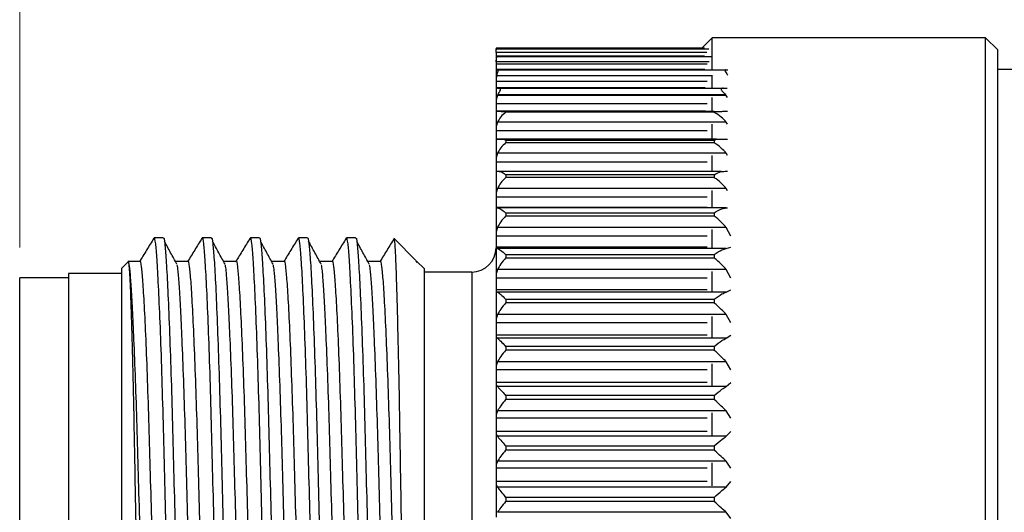
# Model space of a CAD drawing. Units: inches. Extents: x 0.4 to 16.6, y 0.2 to 10.8.
# Drawn here: x 6.9 to 8.5, y 6.3 to 7.1 of the extents above; entities that cross this region are included whole.
import ezdxf

# ---------------------------------------------------------------- set-up
doc = ezdxf.new("R2010")
doc.units = ezdxf.units.IN
doc.header["$MEASUREMENT"] = 0
doc.styles.add('SLDTEXTSTYLE0', font='TXT', dxfattribs={"width": 0.75})
doc.dimstyles.new('SLDDIMSTYLE0', dxfattribs={"dimtxt": 0.166667, "dimasz": 0.156, "dimexe": 0, "dimexo": 0.0625, "dimgap": 0.041667, "dimtad": 0, "dimtih": 1, "dimtoh": 1, "dimdec": 1, "dimlfac": 0.5, "dimrnd": 1e-09, "dimzin": 12, "dimdsep": 46, "dimtxsty": 'SLDTEXTSTYLE0', "dimsah": 1, "dimcen": 0.09, "dimadec": 0, "dimazin": 3, "dimtfac": 1, "dimtdec": 1, "dimtofl": 0, "dimtmove": 0, "dimatfit": 3, "dimfxl": 0, "dimfrac": 2, "dimtolj": 1, "dimtzin": 12, "dimarcsym": 0})

# ---------------------------------------------------------------- blocks, each defined once
blk = doc.blocks.new('_D')
at = {"color": 7, "linetype": 'Continuous', "lineweight": 18}
for p, q in [((8.9493, 8.4002), (8.8986, 8.4002)), ((8.8986, 8.4002), (8.8986, 8.1354)), ((9.1956, 8.4002), (9.2463, 8.4002)), ((9.2463, 8.4002), (9.2463, 8.1354)), ((6.8994, 6.6964), (6.8994, 8.2817)), ((11.6273, 6.7117), (11.6273, 8.2817)), ((6.8994, 8.1567), (8.7527, 8.1567)), ((11.6273, 8.1567), (9.3922, 8.1567)), ((8.8986, 8.1354), (8.9493, 8.1354)), ((9.2463, 8.1354), (9.1956, 8.1354))]:
    blk.add_line(p, q, dxfattribs=at)
for points in [[(6.8994, 8.1567), (7.0554, 8.1307), (7.0554, 8.1827)], [(11.6273, 8.1567), (11.4713, 8.1827), (11.4713, 8.1307)]]:
    blk.add_solid(points, dxfattribs=at)
at = {"color": 7, "linetype": 'Continuous', "lineweight": 18, "char_height": 0.16667, "attachment_point": 1, "style": 'SLDTEXTSTYLE0'}
for s, insert in [('60', (8.9493, 8.3502)), ('2.4', (8.9186, 8.0942))]:
    blk.add_mtext(s, dxfattribs=dict(at, insert=insert))

msp = doc.modelspace()

# ---------------------------------------------------------------- linework, layer by layer
at = {"color": 7, "linetype": 'Continuous', "lineweight": 25}
for p, q in [((8.0341, 7.0404), (8.0171, 7.0234)), ((8.4823, 7.0404), (8.0341, 7.0404)), ((8.0341, 6.9879), (8.0341, 7.0404)), ((8.5023, 7.0204), (8.4823, 7.0404)), ((8.4823, 5.7106), (8.4823, 7.0404)), ((8.0216, 7.0234), (7.6802, 7.0234)), ((7.6802, 7.0234), (7.6802, 7.0225)), ((7.6802, 7.0225), (7.6802, 7.0224)), ((7.6802, 7.0225), (7.6802, 7.0204)), ((7.6802, 7.0163), (7.6802, 7.0204)), ((8.5023, 5.7238), (8.5023, 7.0204)), ((7.6802, 7.0163), (7.6802, 7.0103)), ((7.6802, 7.0103), (7.6802, 7.0097)), ((7.6802, 7.0097), (7.6802, 6.9998)), ((7.6802, 7.0008), (7.6802, 6.9998)), ((7.6802, 6.9998), (7.6802, 6.9971)), ((7.6802, 6.9971), (7.6802, 6.9885)), ((7.6802, 6.9885), (7.6802, 6.9882)), ((7.6802, 6.9882), (7.6802, 6.9713)), ((7.6829, 6.9877), (8.0566, 6.9877)), ((8.0566, 6.9877), (8.0598, 6.9879)), ((8.6046, 6.9884), (8.5023, 6.9884)), ((7.6802, 6.9713), (7.6802, 6.9685)), ((8.0341, 6.9579), (8.0341, 6.9788)), ((7.6802, 6.9685), (7.6802, 6.9584)), ((7.6802, 6.9584), (7.6802, 6.9581)), ((7.6802, 6.9581), (7.6802, 6.9348)), ((7.6854, 6.9577), (8.0524, 6.9577)), ((7.6828, 6.9465), (7.6825, 6.9457)), ((8.0573, 6.9457), (7.6825, 6.9457)), ((8.0567, 6.9465), (7.6828, 6.9465)), ((8.0341, 6.9198), (8.0341, 6.9425)), ((8.0573, 6.9457), (8.0567, 6.9465)), ((8.0592, 6.9422), (8.0573, 6.9457)), ((7.6802, 6.9348), (7.6802, 6.9319)), ((7.6802, 6.9319), (7.6802, 6.9202)), ((7.6802, 6.9202), (7.6802, 6.92)), ((7.6802, 6.92), (7.6802, 6.8907)), ((7.6959, 6.9195), (7.6959, 6.918)), ((8.0374, 6.9195), (7.6959, 6.9195)), ((8.0374, 6.918), (7.6959, 6.918)), ((8.0374, 6.9195), (8.0374, 6.918)), ((7.6802, 6.8907), (7.6802, 6.8877)), ((8.0573, 6.9019), (7.6825, 6.9019)), ((8.0341, 6.8741), (8.0341, 6.8986)), ((8.0592, 6.8983), (8.0573, 6.9019)), ((7.6802, 6.8877), (7.6802, 6.8744)), ((7.6802, 6.8744), (8.0244, 6.8744)), ((7.6802, 6.8744), (7.6802, 6.8743)), ((7.6802, 6.8743), (7.6802, 6.8394)), ((8.0411, 6.8739), (7.6933, 6.8739)), ((7.6959, 6.872), (7.6959, 6.8678)), ((8.0374, 6.872), (7.6959, 6.872)), ((8.0374, 6.8678), (7.6959, 6.8678)), ((8.0374, 6.872), (8.0374, 6.8678)), ((8.0573, 6.8508), (7.6825, 6.8508)), ((8.0341, 6.8213), (8.0341, 6.8474)), ((8.0592, 6.8471), (8.0573, 6.8508)), ((7.6802, 6.8394), (7.6802, 6.8364)), ((7.6802, 6.8364), (7.6802, 6.8215)), ((7.6802, 6.8215), (8.0254, 6.8215)), ((7.6802, 6.8215), (7.6802, 6.8214)), ((7.6802, 6.8214), (7.6802, 6.7817)), ((8.0491, 6.8211), (7.6876, 6.8211)), ((7.6959, 6.8155), (7.6959, 6.8109)), ((8.0374, 6.8155), (7.6959, 6.8155)), ((8.0374, 6.8109), (7.6959, 6.8109)), ((8.0374, 6.8155), (8.0374, 6.8109)), ((7.6802, 6.7817), (7.6802, 6.7786)), ((7.6802, 6.7786), (7.6802, 6.7621)), ((8.0573, 6.793), (7.6825, 6.793)), ((8.0341, 6.7615), (8.0341, 6.7896)), ((8.0592, 6.7893), (8.0573, 6.793)), ((8.0262, 6.7621), (7.6802, 6.7621)), ((7.6802, 6.7621), (7.6802, 6.7619)), ((7.6802, 6.7619), (7.6802, 6.7179)), ((8.0573, 6.7613), (7.6825, 6.7613)), ((8.0573, 6.7613), (8.0592, 6.7615)), ((7.6959, 6.7527), (7.6959, 6.7476)), ((8.0374, 6.7527), (7.6959, 6.7527)), ((8.0374, 6.7476), (7.6959, 6.7476)), ((8.0374, 6.7527), (8.0374, 6.7476)), ((8.0573, 6.7291), (7.6825, 6.7291)), ((8.0649, 6.715), (8.0573, 6.7291)), ((7.6802, 6.7179), (7.6802, 6.715)), ((7.6802, 6.715), (7.6802, 6.6969)), ((8.0341, 6.6952), (8.0341, 6.7258)), ((7.1346, 6.7118), (7.1198, 6.7118)), ((7.2134, 6.7118), (7.1986, 6.7118)), ((7.2922, 6.7118), (7.2774, 6.7118)), ((7.371, 6.7118), (7.3562, 6.7118)), ((7.4498, 6.7118), (7.435, 6.7118)), ((7.5483, 6.6756), (7.514, 6.7099)), ((7.6802, 6.6969), (7.6802, 6.6965)), ((8.0573, 6.6947), (8.0649, 6.6969)), ((7.6802, 6.6965), (7.6802, 6.649)), ((8.0573, 6.6947), (7.6825, 6.6947)), ((7.6959, 6.6843), (7.6959, 6.6788)), ((8.0374, 6.6843), (7.6959, 6.6843)), ((8.0374, 6.6843), (8.0374, 6.6788)), ((7.0771, 6.6729), (7.066, 6.6618)), ((7.0777, 6.6722), (7.0778, 6.6712)), ((7.5479, 6.6752), (7.5504, 6.6718)), ((7.5621, 6.6618), (7.5504, 6.6735)), ((7.5504, 6.6718), (7.5504, 6.6735)), ((8.0374, 6.6788), (7.6959, 6.6788)), ((7.066, 6.6538), (6.9794, 6.6538)), ((6.9794, 6.6538), (6.9794, 5.827)), ((7.066, 6.6618), (7.066, 5.819)), ((7.5621, 6.6618), (7.5621, 5.819)), ((7.6402, 6.6558), (7.5621, 6.6558)), ((7.6802, 6.649), (7.6802, 6.6461)), ((8.0573, 6.6599), (7.6825, 6.6599)), ((8.0341, 6.6239), (8.0341, 6.6567)), ((8.0649, 6.6461), (8.0573, 6.6599)), ((6.9794, 6.6464), (6.8994, 6.6464)), ((6.8994, 6.2404), (6.8994, 6.6464)), ((7.6802, 6.6461), (7.6802, 6.6268)), ((7.6802, 6.6268), (7.6802, 6.626)), ((7.6802, 6.626), (7.6802, 6.5755)), ((8.0573, 6.6231), (7.6825, 6.6231)), ((8.0573, 6.6231), (8.0649, 6.6268)), ((7.6959, 6.6111), (7.6959, 6.6052)), ((8.0374, 6.6111), (7.6959, 6.6111)), ((8.0374, 6.6052), (7.6959, 6.6052)), ((8.0374, 6.6111), (8.0374, 6.6052)), ((8.0573, 6.5861), (7.6825, 6.5861)), ((8.0649, 6.5727), (8.0573, 6.5861)), ((7.6802, 6.5755), (7.6802, 6.5727)), ((7.6802, 6.5727), (7.6802, 6.5524)), ((8.0341, 6.5484), (8.0341, 6.583)), ((7.6802, 6.5524), (7.6802, 6.5513)), ((7.6802, 6.5513), (7.6802, 6.4984)), ((8.0573, 6.5472), (8.0649, 6.5524)), ((8.0573, 6.5472), (7.6825, 6.5472)), ((7.6959, 6.5337), (7.6959, 6.5276)), ((8.0374, 6.5337), (7.6959, 6.5337)), ((8.0374, 6.5276), (7.6959, 6.5276)), ((8.0374, 6.5337), (8.0374, 6.5276)), ((8.0573, 6.5085), (7.6825, 6.5085)), ((8.0341, 6.4696), (8.0341, 6.5055)), ((8.0649, 6.4957), (8.0573, 6.5085)), ((7.6802, 6.4984), (7.6802, 6.4957)), ((7.6802, 6.4957), (7.6802, 6.4746)), ((7.6802, 6.4746), (7.6802, 6.4732)), ((7.6802, 6.4732), (7.6802, 6.4185)), ((8.0573, 6.4681), (8.0649, 6.4746)), ((8.0573, 6.4681), (7.6825, 6.4681)), ((7.6959, 6.4532), (7.6959, 6.4469)), ((8.0374, 6.4532), (7.6959, 6.4532)), ((8.0374, 6.4469), (7.6959, 6.4469)), ((8.0374, 6.4532), (8.0374, 6.4469)), ((8.0573, 6.428), (7.6825, 6.428)), ((8.0341, 6.3882), (8.0341, 6.4252)), ((8.0649, 6.416), (8.0573, 6.428)), ((7.6802, 6.4185), (7.6802, 6.416)), ((7.6802, 6.416), (7.6802, 6.3942)), ((7.6802, 6.3942), (7.6802, 6.3926)), ((7.6802, 6.3926), (7.6802, 6.3366)), ((8.0573, 6.3864), (8.0649, 6.3942)), ((8.0573, 6.3864), (7.6825, 6.3864)), ((7.6959, 6.3704), (7.6959, 6.3639)), ((8.0374, 6.3704), (7.6959, 6.3704)), ((8.0374, 6.3639), (7.6959, 6.3639)), ((8.0374, 6.3704), (8.0374, 6.3639)), ((8.0573, 6.3454), (7.6825, 6.3454)), ((8.0341, 6.3052), (8.0341, 6.3428)), ((8.0649, 6.3343), (8.0573, 6.3454)), ((7.6802, 6.3366), (7.6802, 6.3343)), ((7.6802, 6.3343), (7.6802, 6.3121)), ((7.6802, 6.3121), (7.6802, 6.3102)), ((7.6802, 6.3102), (7.6802, 6.2537)), ((8.0573, 6.3031), (8.0649, 6.3121)), ((8.0573, 6.3031), (7.6825, 6.3031)), ((7.6959, 6.2861), (7.6959, 6.2795)), ((8.0374, 6.2861), (7.6959, 6.2861)), ((8.0374, 6.2795), (7.6959, 6.2795)), ((8.0374, 6.2861), (8.0374, 6.2795)), ((8.0573, 6.2617), (7.6825, 6.2617)), ((8.0649, 6.2515), (8.0573, 6.2617))]:
    msp.add_line(p, q, dxfattribs=at)
at = {"color": 8, "linetype": 'Continuous', "lineweight": 25}
for p, q in [((7.6802, 7.0224), (8.0289, 7.0224)), ((8.0253, 7.0163), (7.6802, 7.0163)), ((8.0218, 7.0103), (7.6802, 7.0103)), ((7.6811, 7.0094), (8.0335, 7.0094)), ((8.0291, 7.0008), (7.6802, 7.0008)), ((8.0262, 6.9971), (7.6802, 6.9971)), ((8.0222, 6.9885), (7.6802, 6.9885)), ((8.0332, 6.9776), (7.681, 6.9776)), ((8.0262, 6.9685), (7.6802, 6.9685)), ((8.0228, 6.9584), (7.6802, 6.9584)), ((8.0262, 6.9319), (7.6802, 6.9319)), ((7.6802, 6.9202), (8.0235, 6.9202)), ((8.0262, 6.8877), (7.6802, 6.8877)), ((8.0262, 6.8364), (7.6802, 6.8364)), ((8.0262, 6.7786), (7.6802, 6.7786)), ((8.0262, 6.715), (7.6802, 6.715)), ((8.0262, 6.6969), (7.6802, 6.6969)), ((7.6402, 6.6558), (7.6402, 5.8251)), ((8.0262, 6.6461), (7.6802, 6.6461)), ((8.0262, 6.6268), (7.6802, 6.6268)), ((8.0262, 6.5727), (7.6802, 6.5727)), ((8.0262, 6.5524), (7.6802, 6.5524)), ((8.0262, 6.4957), (7.6802, 6.4957)), ((8.0262, 6.4746), (7.6802, 6.4746)), ((8.0262, 6.416), (7.6802, 6.416)), ((8.0262, 6.3942), (7.6802, 6.3942)), ((8.0262, 6.3343), (7.6802, 6.3343)), ((8.0262, 6.3121), (7.6802, 6.3121))]:
    msp.add_line(p, q, dxfattribs=at)
at = {"color": 7, "linetype": 'Continuous', "lineweight": 25, "flags": 128}
for points in [[(7.0962, 6.673), (7.0863, 6.6733), (7.0765, 6.6735)], [(7.175, 6.673), (7.1651, 6.6733), (7.1553, 6.6735)], [(7.2538, 6.673), (7.2439, 6.6733), (7.2341, 6.6735)], [(7.3326, 6.673), (7.3227, 6.6733), (7.3129, 6.6735)], [(7.4114, 6.673), (7.4015, 6.6733), (7.3917, 6.6735)], [(7.4902, 6.673), (7.4803, 6.6733), (7.4705, 6.6735)]]:
    msp.add_lwpolyline(points, dxfattribs=at)
at = {"color": 7, "linetype": 'Continuous', "lineweight": 25}
msp.add_arc((7.6402, 6.6958), 0.04, 270, 0, dxfattribs=at)
for points, knots in [([(7.6802, 7.0204), (7.6802, 7.0211), (7.6802, 7.0222), (7.6802, 7.0223), (7.6802, 7.0224)], [0, 0, 0, 0, 0.687856, 1, 1, 1, 1]), ([(7.6802, 7.0097), (7.6802, 7.0097), (7.6803, 7.0095), (7.6808, 7.0094), (7.6811, 7.0094)], [0, 0, 0, 0, 0.57549, 1, 1, 1, 1]), ([(7.6802, 7.0008), (7.6804, 7.0023), (7.6807, 7.0052), (7.6813, 7.0082), (7.6813, 7.0093), (7.6811, 7.0093), (7.6811, 7.0094)], [0, 0, 0, 0, 0.309138, 0.617841, 0.92615, 1, 1, 1, 1]), ([(7.6802, 6.9882), (7.6804, 6.988), (7.6807, 6.9879), (7.6826, 6.9877), (7.6829, 6.9877)], [0, 0, 0, 0, 0.830043, 1, 1, 1, 1]), ([(7.681, 6.9776), (7.6815, 6.9792), (7.6825, 6.9824), (7.6837, 6.9858), (7.6836, 6.9875), (7.6831, 6.9876), (7.6829, 6.9877)], [0, 0, 0, 0, 0.29345, 0.587541, 0.850083, 1, 1, 1, 1]), ([(8.0566, 6.9877), (8.0562, 6.9876), (8.0553, 6.9874), (8.0552, 6.9862), (8.0562, 6.984), (8.0579, 6.9815), (8.0593, 6.9795), (8.0598, 6.9787)], [0, 0, 0, 0, 0.194721, 0.390903, 0.567003, 0.841938, 1, 1, 1, 1]), ([(7.681, 6.9776), (7.6808, 6.9766), (7.6803, 6.9746), (7.6802, 6.9724), (7.6802, 6.9713)], [0, 0, 0, 0, 0.459994, 1, 1, 1, 1]), ([(7.6802, 6.9581), (7.6805, 6.958), (7.681, 6.9579), (7.684, 6.9577), (7.6854, 6.9577), (7.6854, 6.9577)], [0, 0, 0, 0, 0.672822, 0.986579, 1, 1, 1, 1]), ([(7.6828, 6.9465), (7.6838, 6.9482), (7.6854, 6.9511), (7.6872, 6.9541), (7.6878, 6.9559), (7.6872, 6.9573), (7.6861, 6.9575), (7.6854, 6.9577)], [0, 0, 0, 0, 0.30112, 0.492671, 0.636227, 0.780145, 1, 1, 1, 1]), ([(8.0524, 6.9577), (8.0517, 6.9576), (8.0504, 6.9575), (8.0493, 6.9567), (8.049, 6.9557), (8.0496, 6.9542), (8.0518, 6.9516), (8.0545, 6.9489), (8.0564, 6.9468), (8.0567, 6.9465)], [0, 0, 0, 0, 0.152462, 0.280529, 0.375286, 0.469982, 0.625538, 0.936688, 1, 1, 1, 1]), ([(8.0524, 6.9577), (8.0539, 6.9577), (8.057, 6.9578), (8.0584, 6.9579), (8.059, 6.9579)], [0, 0, 0, 0, 0.500878, 1, 1, 1, 1]), ([(7.6825, 6.9457), (7.6816, 6.9433), (7.6803, 6.9397), (7.6802, 6.936), (7.6802, 6.9348)], [0, 0, 0, 0, 0.683622, 1, 1, 1, 1]), ([(7.6802, 6.92), (7.6805, 6.92), (7.6808, 6.9198), (7.6839, 6.9197), (7.6872, 6.9196), (7.6913, 6.9195), (7.694, 6.9195), (7.6956, 6.9195), (7.6959, 6.9195)], [0, 0, 0, 0, 0.361242, 0.545564, 0.774811, 0.871916, 0.969894, 1, 1, 1, 1]), ([(7.6959, 6.918), (7.6959, 6.9179), (7.6932, 6.916), (7.688, 6.9116), (7.6842, 6.9049), (7.6825, 6.9019)], [0, 0, 0, 0, 0.01164, 0.549234, 1, 1, 1, 1]), ([(8.0374, 6.9195), (8.0393, 6.9195), (8.0431, 6.9195), (8.0492, 6.9196), (8.0553, 6.9197), (8.0579, 6.9198), (8.0593, 6.9199)], [0, 0, 0, 0, 0.182502, 0.3646062, 0.6733087, 1, 1, 1, 1]), ([(8.0573, 6.9019), (8.0547, 6.9048), (8.0485, 6.9114), (8.0414, 6.916), (8.0375, 6.9179), (8.0374, 6.918)], [0, 0, 0, 0, 0.427343, 0.988991, 1, 1, 1, 1]), ([(7.6825, 6.9019), (7.6816, 6.8994), (7.6803, 6.8957), (7.6802, 6.8919), (7.6802, 6.8907)], [0, 0, 0, 0, 0.683655, 1, 1, 1, 1]), ([(7.6802, 6.8743), (7.6806, 6.8742), (7.6811, 6.8741), (7.685, 6.874), (7.6888, 6.8739), (7.6919, 6.8739), (7.6933, 6.8739)], [0, 0, 0, 0, 0.448551, 0.671867, 0.854011, 1, 1, 1, 1]), ([(8.0411, 6.8739), (8.0437, 6.8739), (8.0489, 6.8739), (8.0553, 6.874), (8.058, 6.8741), (8.0593, 6.8741)], [0, 0, 0, 0, 0.321341, 0.642494, 1, 1, 1, 1]), ([(7.6959, 6.8678), (7.6959, 6.8678), (7.6932, 6.8656), (7.688, 6.8608), (7.6842, 6.8539), (7.6825, 6.8508)], [0, 0, 0, 0, 0.01164, 0.549234, 1, 1, 1, 1]), ([(7.6933, 6.8739), (7.6933, 6.8738), (7.6941, 6.8733), (7.695, 6.8727), (7.6959, 6.872), (7.6959, 6.872)], [0, 0, 0, 0, 0.025474, 0.935521, 1, 1, 1, 1]), ([(8.0374, 6.872), (8.0375, 6.872), (8.0387, 6.8727), (8.04, 6.8733), (8.0411, 6.8739)], [0, 0, 0, 0, 0.061473, 1, 1, 1, 1]), ([(8.0573, 6.8508), (8.0547, 6.8537), (8.0485, 6.8605), (8.0414, 6.8655), (8.0375, 6.8678), (8.0374, 6.8678)], [0, 0, 0, 0, 0.427351, 0.988991, 1, 1, 1, 1]), ([(7.6825, 6.8508), (7.6816, 6.8483), (7.6803, 6.8446), (7.6802, 6.8407), (7.6802, 6.8394)], [0, 0, 0, 0, 0.683672, 1, 1, 1, 1]), ([(7.6802, 6.8214), (7.6805, 6.8214), (7.6811, 6.8213), (7.6844, 6.8212), (7.6869, 6.8211), (7.6876, 6.8211)], [0, 0, 0, 0, 0.511359, 0.847533, 1, 1, 1, 1]), ([(7.6959, 6.8109), (7.6959, 6.8108), (7.6932, 6.8084), (7.688, 6.8031), (7.6842, 6.7961), (7.6825, 6.793)], [0, 0, 0, 0, 0.01164, 0.549234, 1, 1, 1, 1]), ([(7.6876, 6.8211), (7.6895, 6.8201), (7.6922, 6.8186), (7.695, 6.8163), (7.6959, 6.8155), (7.6959, 6.8155)], [0, 0, 0, 0, 0.692605, 0.97966, 1, 1, 1, 1]), ([(8.0374, 6.8155), (8.0375, 6.8155), (8.0414, 6.818), (8.0453, 6.8196), (8.0491, 6.8211)], [0, 0, 0, 0, 0.0193836, 1, 1, 1, 1]), ([(8.0573, 6.793), (8.0547, 6.796), (8.0485, 6.8029), (8.0414, 6.8083), (8.0375, 6.8108), (8.0374, 6.8109)], [0, 0, 0, 0, 0.427351, 0.988991, 1, 1, 1, 1]), ([(8.0491, 6.8211), (8.0522, 6.8211), (8.0565, 6.8212), (8.0587, 6.8213), (8.0593, 6.8213)], [0, 0, 0, 0, 0.710465, 1, 1, 1, 1]), ([(7.6825, 6.793), (7.6816, 6.7905), (7.6803, 6.7868), (7.6802, 6.7829), (7.6802, 6.7817)], [0, 0, 0, 0, 0.683672, 1, 1, 1, 1]), ([(7.6802, 6.7619), (7.6803, 6.7618), (7.6806, 6.7616), (7.682, 6.7614), (7.6825, 6.7613)], [0, 0, 0, 0, 0.6116932, 1, 1, 1, 1]), ([(7.6825, 6.7613), (7.6837, 6.761), (7.6868, 6.7602), (7.6917, 6.7566), (7.695, 6.7536), (7.6959, 6.7528), (7.6959, 6.7527)], [0, 0, 0, 0, 0.334076, 0.824418, 0.988382, 1, 1, 1, 1]), ([(8.0374, 6.7527), (8.0375, 6.7528), (8.0418, 6.7558), (8.0489, 6.7599), (8.055, 6.7609), (8.0573, 6.7613)], [0, 0, 0, 0, 0.011012, 0.62951, 1, 1, 1, 1]), ([(7.6959, 6.7476), (7.6959, 6.7476), (7.6932, 6.7449), (7.688, 6.7393), (7.6842, 6.7323), (7.6825, 6.7291)], [0, 0, 0, 0, 0.01164, 0.549234, 1, 1, 1, 1]), ([(8.0573, 6.7291), (8.0547, 6.7321), (8.0485, 6.739), (8.0414, 6.7448), (8.0375, 6.7476), (8.0374, 6.7476)], [0, 0, 0, 0, 0.427343, 0.988991, 1, 1, 1, 1]), ([(7.6825, 6.7291), (7.6816, 6.7266), (7.6803, 6.723), (7.6802, 6.7191), (7.6802, 6.7179)], [0, 0, 0, 0, 0.683655, 1, 1, 1, 1]), ([(7.1587, 5.7711), (7.158, 5.7725), (7.1565, 5.7756), (7.1541, 5.8025), (7.1515, 5.8461), (7.1493, 5.9045), (7.147, 5.9753), (7.1444, 6.0573), (7.1418, 6.1476), (7.1392, 6.241), (7.1368, 6.3327), (7.1346, 6.4205), (7.1322, 6.5024), (7.1296, 6.5755), (7.1269, 6.6352), (7.1245, 6.6789), (7.1223, 6.7048), (7.1205, 6.7139), (7.1195, 6.711), (7.1193, 6.7104)], [0, 0, 0, 0, 0.0482902, 0.112186, 0.1752383, 0.2362758, 0.2973134, 0.3603657, 0.4242615, 0.4877328, 0.5495606, 0.6100335, 0.6725357, 0.7362894, 0.8000431, 0.8625453, 0.9230182, 0.9848461, 1, 1, 1, 1]), ([(7.1346, 6.7114), (7.1347, 6.7115), (7.1356, 6.7145), (7.1371, 6.7038), (7.1393, 6.6784), (7.1418, 6.6342), (7.1444, 6.5743), (7.147, 6.5009), (7.1495, 6.4189), (7.1517, 6.331), (7.1541, 6.2393), (7.1567, 6.1459), (7.1593, 6.0557), (7.1619, 5.9738), (7.1641, 5.9033), (7.1664, 5.8452), (7.1689, 5.8017), (7.1715, 5.7739), (7.1732, 5.7709), (7.174, 5.7694)], [0, 0, 0, 0, 0.00308, 0.064906, 0.125377, 0.187878, 0.25163, 0.315382, 0.377882, 0.438354, 0.50018, 0.563649, 0.627543, 0.690594, 0.75163, 0.812666, 0.875716, 0.93961, 1, 1, 1, 1]), ([(7.2375, 5.7711), (7.2368, 5.7725), (7.2353, 5.7756), (7.2329, 5.8025), (7.2303, 5.8461), (7.2281, 5.9045), (7.2258, 5.9753), (7.2232, 6.0573), (7.2206, 6.1476), (7.218, 6.241), (7.2156, 6.3327), (7.2134, 6.4205), (7.211, 6.5024), (7.2084, 6.5755), (7.2057, 6.6352), (7.2033, 6.6789), (7.2011, 6.7048), (7.1993, 6.7139), (7.1983, 6.711), (7.1981, 6.7104)], [0, 0, 0, 0, 0.0482902, 0.112186, 0.1752383, 0.2362758, 0.2973134, 0.3603657, 0.4242615, 0.4877328, 0.5495606, 0.6100335, 0.6725357, 0.7362894, 0.8000431, 0.8625453, 0.9230182, 0.9848461, 1, 1, 1, 1]), ([(7.2134, 6.7114), (7.2135, 6.7115), (7.2144, 6.7145), (7.2159, 6.7038), (7.2181, 6.6784), (7.2206, 6.6342), (7.2232, 6.5743), (7.2258, 6.5009), (7.2283, 6.4189), (7.2305, 6.331), (7.2329, 6.2393), (7.2355, 6.1459), (7.2381, 6.0557), (7.2407, 5.9738), (7.2429, 5.9033), (7.2452, 5.8452), (7.2477, 5.8017), (7.2503, 5.7739), (7.252, 5.7709), (7.2528, 5.7694)], [0, 0, 0, 0, 0.00308, 0.064906, 0.125377, 0.187878, 0.25163, 0.315382, 0.377882, 0.438354, 0.50018, 0.563649, 0.627543, 0.690594, 0.75163, 0.812666, 0.875716, 0.93961, 1, 1, 1, 1]), ([(7.3163, 5.7711), (7.3156, 5.7725), (7.3141, 5.7756), (7.3117, 5.8025), (7.3091, 5.8461), (7.3069, 5.9045), (7.3046, 5.9753), (7.302, 6.0573), (7.2994, 6.1476), (7.2968, 6.241), (7.2944, 6.3327), (7.2922, 6.4205), (7.2898, 6.5024), (7.2872, 6.5755), (7.2845, 6.6352), (7.2821, 6.6789), (7.2799, 6.7048), (7.2781, 6.7139), (7.2771, 6.711), (7.2769, 6.7104)], [0, 0, 0, 0, 0.04829, 0.112186, 0.175238, 0.236276, 0.297313, 0.360366, 0.424262, 0.487733, 0.549561, 0.610034, 0.672536, 0.736289, 0.800043, 0.862545, 0.923018, 0.984846, 1, 1, 1, 1]), ([(7.2922, 6.7114), (7.2923, 6.7115), (7.2932, 6.7145), (7.2947, 6.7038), (7.2969, 6.6784), (7.2994, 6.6342), (7.302, 6.5743), (7.3046, 6.5009), (7.3071, 6.4189), (7.3093, 6.331), (7.3117, 6.2393), (7.3143, 6.1459), (7.3169, 6.0557), (7.3195, 5.9738), (7.3217, 5.9033), (7.324, 5.8452), (7.3265, 5.8017), (7.3291, 5.7739), (7.3308, 5.7709), (7.3316, 5.7694)], [0, 0, 0, 0, 0.00308, 0.064906, 0.125377, 0.187878, 0.25163, 0.315382, 0.377882, 0.438354, 0.50018, 0.563649, 0.627543, 0.690594, 0.75163, 0.812666, 0.875716, 0.93961, 1, 1, 1, 1]), ([(7.3951, 5.7711), (7.3944, 5.7725), (7.3929, 5.7756), (7.3905, 5.8025), (7.3879, 5.8461), (7.3857, 5.9045), (7.3834, 5.9753), (7.3808, 6.0573), (7.3782, 6.1476), (7.3756, 6.241), (7.3732, 6.3327), (7.371, 6.4205), (7.3686, 6.5024), (7.366, 6.5755), (7.3633, 6.6352), (7.3609, 6.6789), (7.3587, 6.7045), (7.3571, 6.7137), (7.3562, 6.7117), (7.3562, 6.7116)], [0, 0, 0, 0, 0.048937, 0.113688, 0.177585, 0.23944, 0.301295, 0.365192, 0.429943, 0.494264, 0.55692, 0.618203, 0.681542, 0.746149, 0.810757, 0.874096, 0.935379, 0.998035, 1, 1, 1, 1]), ([(7.371, 6.7114), (7.3711, 6.7115), (7.372, 6.7145), (7.3735, 6.7038), (7.3757, 6.6784), (7.3782, 6.6342), (7.3808, 6.5743), (7.3834, 6.5009), (7.3859, 6.4189), (7.3881, 6.331), (7.3905, 6.2393), (7.3931, 6.1459), (7.3957, 6.0557), (7.3983, 5.9738), (7.4005, 5.9033), (7.4028, 5.8452), (7.4053, 5.8017), (7.4079, 5.7739), (7.4096, 5.7709), (7.4104, 5.7694)], [0, 0, 0, 0, 0.00308, 0.064906, 0.125377, 0.187878, 0.25163, 0.315382, 0.377882, 0.438354, 0.50018, 0.563649, 0.627543, 0.690594, 0.75163, 0.812666, 0.875716, 0.93961, 1, 1, 1, 1]), ([(7.4739, 5.7711), (7.4732, 5.7725), (7.4717, 5.7756), (7.4693, 5.8025), (7.4667, 5.8461), (7.4645, 5.9045), (7.4622, 5.9753), (7.4596, 6.0573), (7.457, 6.1476), (7.4544, 6.241), (7.452, 6.3327), (7.4498, 6.4205), (7.4474, 6.5024), (7.4448, 6.5755), (7.4421, 6.6352), (7.4397, 6.6789), (7.4375, 6.7048), (7.4357, 6.7139), (7.4347, 6.711), (7.4345, 6.7104)], [0, 0, 0, 0, 0.04829, 0.112186, 0.175238, 0.236276, 0.297313, 0.360366, 0.424262, 0.487733, 0.549561, 0.610034, 0.672536, 0.736289, 0.800043, 0.862545, 0.923018, 0.984846, 1, 1, 1, 1]), ([(7.4498, 6.7114), (7.4499, 6.7115), (7.4508, 6.7145), (7.4523, 6.7038), (7.4545, 6.6784), (7.457, 6.6342), (7.4596, 6.5743), (7.4622, 6.5009), (7.4647, 6.4189), (7.4669, 6.331), (7.4693, 6.2393), (7.4719, 6.1459), (7.4745, 6.0557), (7.4771, 5.9738), (7.4793, 5.9033), (7.4816, 5.8452), (7.4841, 5.8017), (7.4867, 5.7739), (7.4884, 5.7709), (7.4892, 5.7694)], [0, 0, 0, 0, 0.00308, 0.064906, 0.125377, 0.187878, 0.25163, 0.315382, 0.377882, 0.438354, 0.50018, 0.563649, 0.627543, 0.690594, 0.75163, 0.812666, 0.875716, 0.93961, 1, 1, 1, 1]), ([(7.1193, 6.7114), (7.1153, 6.7049), (7.1074, 6.692), (7.0995, 6.679), (7.0956, 6.6726)], [0, 0, 0, 0, 0.500035, 1, 1, 1, 1]), ([(7.1571, 6.6687), (7.1537, 6.675), (7.1468, 6.6877), (7.1399, 6.7003), (7.1365, 6.7066)], [0, 0, 0, 0, 0.499994, 1, 1, 1, 1]), ([(7.1981, 6.7114), (7.1941, 6.7049), (7.1863, 6.6921), (7.1785, 6.6793), (7.1746, 6.673)], [0, 0, 0, 0, 0.50598, 1, 1, 1, 1]), ([(7.2359, 6.6687), (7.2325, 6.675), (7.2256, 6.6877), (7.2187, 6.7003), (7.2153, 6.7066)], [0, 0, 0, 0, 0.499994, 1, 1, 1, 1]), ([(7.2769, 6.7114), (7.2729, 6.7049), (7.2651, 6.6921), (7.2573, 6.6793), (7.2534, 6.673)], [0, 0, 0, 0, 0.50598, 1, 1, 1, 1]), ([(7.3147, 6.6687), (7.3113, 6.675), (7.3044, 6.6877), (7.2975, 6.7003), (7.2941, 6.7066)], [0, 0, 0, 0, 0.499994, 1, 1, 1, 1]), ([(7.3557, 6.7114), (7.3517, 6.7049), (7.3439, 6.6921), (7.3361, 6.6793), (7.3322, 6.673)], [0, 0, 0, 0, 0.50598, 1, 1, 1, 1]), ([(7.3935, 6.6687), (7.3901, 6.675), (7.3832, 6.6877), (7.3763, 6.7003), (7.3729, 6.7066)], [0, 0, 0, 0, 0.499994, 1, 1, 1, 1]), ([(7.4345, 6.7114), (7.4305, 6.7049), (7.4227, 6.6921), (7.4149, 6.6793), (7.411, 6.673)], [0, 0, 0, 0, 0.50598, 1, 1, 1, 1]), ([(7.4723, 6.6687), (7.4689, 6.675), (7.462, 6.6877), (7.4551, 6.7003), (7.4517, 6.7066)], [0, 0, 0, 0, 0.499994, 1, 1, 1, 1]), ([(7.5133, 6.7114), (7.5093, 6.7049), (7.5015, 6.6921), (7.4937, 6.6793), (7.4898, 6.673)], [0, 0, 0, 0, 0.50598, 1, 1, 1, 1]), ([(7.5376, 5.7958), (7.5375, 5.7953), (7.5369, 5.7931), (7.5359, 5.8019), (7.5345, 5.8225), (7.5332, 5.8557), (7.5319, 5.9), (7.5307, 5.9538), (7.5294, 6.0162), (7.5281, 6.0849), (7.5267, 6.1591), (7.5253, 6.2354), (7.524, 6.3129), (7.5228, 6.3879), (7.5216, 6.4597), (7.5202, 6.5254), (7.5189, 6.5842), (7.5175, 6.6331), (7.5162, 6.6717), (7.5149, 6.6978), (7.5139, 6.7109), (7.5133, 6.7094), (7.5131, 6.709)], [0, 0, 0, 0, 0.015417, 0.068074, 0.119814, 0.173053, 0.224793, 0.278025, 0.330054, 0.383553, 0.436235, 0.490444, 0.543127, 0.597333, 0.65019, 0.704533, 0.758157, 0.813336, 0.866961, 0.92214, 0.981777, 1, 1, 1, 1]), ([(7.6802, 6.6965), (7.6803, 6.6961), (7.6806, 6.6955), (7.682, 6.6949), (7.6825, 6.6947)], [0, 0, 0, 0, 0.611679, 1, 1, 1, 1]), ([(7.6825, 6.6947), (7.6837, 6.6941), (7.6868, 6.6927), (7.6917, 6.6885), (7.695, 6.6853), (7.6959, 6.6844), (7.6959, 6.6843)], [0, 0, 0, 0, 0.334068, 0.824408, 0.988382, 1, 1, 1, 1]), ([(8.0374, 6.6843), (8.0375, 6.6844), (8.0418, 6.6876), (8.0489, 6.6922), (8.055, 6.694), (8.0573, 6.6947)], [0, 0, 0, 0, 0.011012, 0.62951, 1, 1, 1, 1]), ([(7.0778, 6.6712), (7.0784, 6.6675), (7.0797, 6.6601), (7.0817, 6.6337), (7.0839, 6.5961), (7.0863, 6.5447), (7.0888, 6.4801), (7.0913, 6.4047), (7.0935, 6.324), (7.0959, 6.2398), (7.0985, 6.154), (7.1011, 6.071), (7.1037, 5.9958), (7.1059, 5.9309), (7.1082, 5.8775), (7.1108, 5.8374), (7.1134, 5.8118), (7.115, 5.809), (7.1159, 5.8076)], [0, 0, 0, 0, 0.055244, 0.110634, 0.167715, 0.225679, 0.291597, 0.356222, 0.418748, 0.482675, 0.548302, 0.614367, 0.679561, 0.742671, 0.80578, 0.870974, 0.93704, 1, 1, 1, 1]), ([(7.0778, 6.6712), (7.0781, 6.6689), (7.0788, 6.6643), (7.0798, 6.6467), (7.0811, 6.6184), (7.0825, 6.5767), (7.084, 6.525), (7.0854, 6.4656), (7.0867, 6.399), (7.088, 6.3283), (7.0893, 6.2542), (7.0907, 6.1797), (7.0921, 6.1056), (7.0936, 6.0353), (7.0949, 5.97), (7.0962, 5.9127), (7.0975, 5.864), (7.0989, 5.8254), (7.1003, 5.7984), (7.1015, 5.7842), (7.1023, 5.7841), (7.1025, 5.7841)], [0, 0, 0, 0, 0.04122, 0.083148, 0.137048, 0.192511, 0.246411, 0.301874, 0.355774, 0.411235, 0.465311, 0.520904, 0.575853, 0.632395, 0.687344, 0.743886, 0.798884, 0.855417, 0.911415, 0.969036, 1, 1, 1, 1]), ([(7.0962, 6.6727), (7.0962, 6.6728), (7.0971, 6.6756), (7.0986, 6.6658), (7.1008, 6.6427), (7.1033, 6.6023), (7.1059, 6.5474), (7.1085, 6.4802), (7.111, 6.405), (7.1132, 6.3244), (7.1156, 6.2403), (7.1182, 6.1546), (7.1208, 6.0717), (7.1233, 5.9965), (7.1256, 5.9317), (7.1279, 5.8782), (7.1304, 5.8383), (7.1328, 5.8139), (7.1343, 5.8111), (7.135, 5.8099)], [0, 0, 0, 0, 0.0022599, 0.0650047, 0.1263741, 0.1898034, 0.2545031, 0.3192028, 0.3826321, 0.4440015, 0.5067463, 0.5711593, 0.6360033, 0.6999911, 0.7619336, 0.8238761, 0.8878639, 0.9527079, 1, 1, 1, 1]), ([(7.1571, 6.6675), (7.1576, 6.6647), (7.1587, 6.6581), (7.1605, 6.6336), (7.1627, 6.5962), (7.1651, 6.5447), (7.1676, 6.4801), (7.1701, 6.4047), (7.1723, 6.324), (7.1747, 6.2398), (7.1773, 6.154), (7.1799, 6.071), (7.1825, 5.9958), (7.1847, 5.9309), (7.187, 5.8775), (7.1896, 5.8374), (7.1922, 5.8118), (7.1938, 5.809), (7.1947, 5.8076)], [0, 0, 0, 0, 0.040935, 0.097164, 0.155109, 0.213951, 0.280868, 0.346471, 0.409944, 0.474839, 0.54146, 0.608527, 0.674708, 0.738773, 0.802839, 0.86902, 0.936086, 1, 1, 1, 1]), ([(7.175, 6.6727), (7.175, 6.6728), (7.1759, 6.6756), (7.1774, 6.6658), (7.1796, 6.6427), (7.1821, 6.6023), (7.1847, 6.5474), (7.1873, 6.4802), (7.1898, 6.405), (7.192, 6.3244), (7.1944, 6.2403), (7.197, 6.1546), (7.1996, 6.0717), (7.2021, 5.9965), (7.2044, 5.9317), (7.2067, 5.8782), (7.2092, 5.8383), (7.2116, 5.8139), (7.2131, 5.8111), (7.2138, 5.8099)], [0, 0, 0, 0, 0.00226, 0.065005, 0.126374, 0.189803, 0.254503, 0.319203, 0.382632, 0.444002, 0.506746, 0.571159, 0.636003, 0.699991, 0.761934, 0.823876, 0.887864, 0.952708, 1, 1, 1, 1]), ([(7.2359, 6.6675), (7.2364, 6.6647), (7.2375, 6.6581), (7.2393, 6.6336), (7.2415, 6.5962), (7.2439, 6.5447), (7.2464, 6.4801), (7.2489, 6.4047), (7.2511, 6.324), (7.2535, 6.2398), (7.2561, 6.154), (7.2587, 6.071), (7.2613, 5.9958), (7.2635, 5.9309), (7.2658, 5.8775), (7.2684, 5.8374), (7.271, 5.8118), (7.2726, 5.809), (7.2735, 5.8076)], [0, 0, 0, 0, 0.040935, 0.097164, 0.155109, 0.213951, 0.280868, 0.346471, 0.409944, 0.474839, 0.54146, 0.608527, 0.674708, 0.738773, 0.802839, 0.86902, 0.936086, 1, 1, 1, 1]), ([(7.2538, 6.6727), (7.2538, 6.6728), (7.2547, 6.6756), (7.2562, 6.6658), (7.2584, 6.6427), (7.2609, 6.6023), (7.2635, 6.5474), (7.2661, 6.4802), (7.2686, 6.405), (7.2708, 6.3244), (7.2732, 6.2403), (7.2758, 6.1546), (7.2784, 6.0717), (7.2809, 5.9965), (7.2832, 5.9317), (7.2855, 5.8782), (7.288, 5.8383), (7.2904, 5.8139), (7.2919, 5.8111), (7.2926, 5.8099)], [0, 0, 0, 0, 0.00226, 0.065005, 0.126374, 0.189803, 0.254503, 0.319203, 0.382632, 0.444002, 0.506746, 0.571159, 0.636003, 0.699991, 0.761934, 0.823876, 0.887864, 0.952708, 1, 1, 1, 1]), ([(7.3147, 6.6675), (7.3152, 6.6647), (7.3163, 6.6581), (7.3181, 6.6336), (7.3203, 6.5962), (7.3227, 6.5447), (7.3252, 6.4801), (7.3277, 6.4047), (7.3299, 6.324), (7.3323, 6.2398), (7.3349, 6.154), (7.3375, 6.071), (7.3401, 5.9958), (7.3423, 5.9309), (7.3446, 5.8775), (7.3472, 5.8374), (7.3498, 5.8118), (7.3514, 5.809), (7.3523, 5.8076)], [0, 0, 0, 0, 0.040935, 0.097164, 0.155109, 0.213951, 0.280868, 0.346471, 0.409944, 0.474839, 0.54146, 0.608527, 0.674708, 0.738773, 0.802839, 0.86902, 0.936086, 1, 1, 1, 1]), ([(7.3326, 6.6727), (7.3326, 6.6728), (7.3335, 6.6756), (7.335, 6.6658), (7.3372, 6.6427), (7.3397, 6.6023), (7.3423, 6.5474), (7.3449, 6.4802), (7.3474, 6.405), (7.3496, 6.3244), (7.352, 6.2403), (7.3546, 6.1546), (7.3572, 6.0717), (7.3597, 5.9965), (7.362, 5.9317), (7.3643, 5.8782), (7.3668, 5.8383), (7.3692, 5.8139), (7.3707, 5.8111), (7.3714, 5.8099)], [0, 0, 0, 0, 0.00226, 0.065005, 0.126374, 0.189803, 0.254503, 0.319203, 0.382632, 0.444002, 0.506746, 0.571159, 0.636003, 0.699991, 0.761934, 0.823876, 0.887864, 0.952708, 1, 1, 1, 1]), ([(7.3935, 6.6675), (7.394, 6.6647), (7.3951, 6.6581), (7.3969, 6.6336), (7.3991, 6.5962), (7.4015, 6.5447), (7.404, 6.4801), (7.4065, 6.4047), (7.4087, 6.324), (7.4111, 6.2398), (7.4137, 6.154), (7.4163, 6.071), (7.4189, 5.9958), (7.4211, 5.9309), (7.4234, 5.8775), (7.426, 5.8374), (7.4286, 5.8118), (7.4302, 5.809), (7.4311, 5.8076)], [0, 0, 0, 0, 0.040935, 0.097164, 0.155109, 0.213951, 0.280868, 0.346471, 0.409944, 0.474839, 0.54146, 0.608527, 0.674708, 0.738773, 0.802839, 0.86902, 0.936086, 1, 1, 1, 1]), ([(7.4114, 6.6727), (7.4114, 6.6728), (7.4123, 6.6756), (7.4138, 6.6658), (7.416, 6.6427), (7.4185, 6.6023), (7.4211, 6.5474), (7.4237, 6.4802), (7.4262, 6.405), (7.4284, 6.3244), (7.4308, 6.2403), (7.4334, 6.1546), (7.436, 6.0717), (7.4385, 5.9965), (7.4408, 5.9317), (7.4431, 5.8782), (7.4456, 5.8383), (7.448, 5.8139), (7.4495, 5.8111), (7.4502, 5.8099)], [0, 0, 0, 0, 0.00226, 0.065005, 0.126374, 0.189803, 0.254503, 0.319203, 0.382632, 0.444002, 0.506746, 0.571159, 0.636003, 0.699991, 0.761934, 0.823876, 0.887864, 0.952708, 1, 1, 1, 1]), ([(7.4723, 6.6675), (7.4728, 6.6647), (7.4739, 6.6581), (7.4757, 6.6336), (7.4779, 6.5962), (7.4803, 6.5447), (7.4828, 6.4801), (7.4853, 6.4047), (7.4875, 6.324), (7.4899, 6.2398), (7.4925, 6.154), (7.4951, 6.071), (7.4977, 5.9958), (7.4999, 5.9309), (7.5022, 5.8775), (7.5048, 5.8374), (7.5074, 5.8118), (7.509, 5.809), (7.5099, 5.8076)], [0, 0, 0, 0, 0.040935, 0.097164, 0.155109, 0.213951, 0.280868, 0.346471, 0.409944, 0.474839, 0.54146, 0.608527, 0.674708, 0.738773, 0.802839, 0.86902, 0.936086, 1, 1, 1, 1]), ([(7.4902, 6.6727), (7.4902, 6.6728), (7.4911, 6.6756), (7.4926, 6.6658), (7.4948, 6.6427), (7.4973, 6.6023), (7.4999, 6.5474), (7.5025, 6.4802), (7.505, 6.405), (7.5072, 6.3244), (7.5096, 6.2403), (7.5122, 6.1546), (7.5148, 6.0717), (7.5173, 5.9965), (7.5196, 5.9317), (7.5219, 5.8782), (7.5244, 5.8383), (7.5268, 5.8139), (7.5283, 5.8111), (7.529, 5.8099)], [0, 0, 0, 0, 0.00226, 0.065005, 0.126374, 0.189803, 0.254503, 0.319203, 0.382632, 0.444002, 0.506746, 0.571159, 0.636003, 0.699991, 0.761934, 0.823876, 0.887864, 0.952708, 1, 1, 1, 1]), ([(7.6959, 6.6788), (7.6959, 6.6788), (7.6932, 6.6759), (7.688, 6.67), (7.6842, 6.6631), (7.6825, 6.6599)], [0, 0, 0, 0, 0.01164, 0.549234, 1, 1, 1, 1]), ([(8.0573, 6.6599), (8.0547, 6.6629), (8.0485, 6.6697), (8.0414, 6.6758), (8.0375, 6.6788), (8.0374, 6.6788)], [0, 0, 0, 0, 0.427327, 0.9889912, 1, 1, 1, 1]), ([(7.6825, 6.6599), (7.6816, 6.6575), (7.6803, 6.6539), (7.6802, 6.6502), (7.6802, 6.649)], [0, 0, 0, 0, 0.683622, 1, 1, 1, 1]), ([(7.6802, 6.626), (7.6803, 6.6254), (7.6806, 6.6244), (7.682, 6.6234), (7.6825, 6.6231)], [0, 0, 0, 0, 0.61165, 1, 1, 1, 1]), ([(7.6825, 6.6231), (7.6837, 6.6222), (7.6868, 6.6202), (7.6917, 6.6156), (7.695, 6.6121), (7.6959, 6.6111), (7.6959, 6.6111)], [0, 0, 0, 0, 0.334052, 0.824388, 0.988382, 1, 1, 1, 1]), ([(8.0374, 6.6111), (8.0375, 6.6111), (8.0418, 6.6146), (8.0489, 6.6197), (8.055, 6.6221), (8.0573, 6.6231)], [0, 0, 0, 0, 0.011012, 0.62951, 1, 1, 1, 1]), ([(7.6959, 6.6052), (7.6959, 6.6052), (7.6932, 6.6021), (7.688, 6.596), (7.6842, 6.5892), (7.6825, 6.5861)], [0, 0, 0, 0, 0.01164, 0.549234, 1, 1, 1, 1]), ([(8.0573, 6.5861), (8.0547, 6.589), (8.0485, 6.5957), (8.0414, 6.602), (8.0375, 6.6052), (8.0374, 6.6052)], [0, 0, 0, 0, 0.427301, 0.988991, 1, 1, 1, 1]), ([(7.6825, 6.5861), (7.6816, 6.5838), (7.6803, 6.5803), (7.6802, 6.5767), (7.6802, 6.5755)], [0, 0, 0, 0, 0.683569, 1, 1, 1, 1]), ([(7.6802, 6.5513), (7.6803, 6.5504), (7.6806, 6.549), (7.682, 6.5477), (7.6825, 6.5472)], [0, 0, 0, 0, 0.611604, 1, 1, 1, 1]), ([(7.6825, 6.5472), (7.6837, 6.5462), (7.6868, 6.5436), (7.6917, 6.5385), (7.695, 6.5348), (7.6959, 6.5338), (7.6959, 6.5337)], [0, 0, 0, 0, 0.334027, 0.824356, 0.988382, 1, 1, 1, 1]), ([(8.0374, 6.5337), (8.0375, 6.5338), (8.0418, 6.5375), (8.0489, 6.5429), (8.055, 6.5461), (8.0573, 6.5472)], [0, 0, 0, 0, 0.011012, 0.62951, 1, 1, 1, 1]), ([(7.6959, 6.5276), (7.6959, 6.5276), (7.6932, 6.5244), (7.688, 6.5181), (7.6842, 6.5115), (7.6825, 6.5085)], [0, 0, 0, 0, 0.01164, 0.549234, 1, 1, 1, 1]), ([(8.0573, 6.5085), (8.0547, 6.5113), (8.0485, 6.5178), (8.0414, 6.5242), (8.0375, 6.5276), (8.0374, 6.5276)], [0, 0, 0, 0, 0.427265, 0.988991, 1, 1, 1, 1]), ([(7.6825, 6.5085), (7.6816, 6.5063), (7.6803, 6.503), (7.6802, 6.4995), (7.6802, 6.4984)], [0, 0, 0, 0, 0.683494, 1, 1, 1, 1]), ([(7.6802, 6.4732), (7.6803, 6.4721), (7.6806, 6.4703), (7.682, 6.4687), (7.6825, 6.4681)], [0, 0, 0, 0, 0.611538, 1, 1, 1, 1]), ([(7.6825, 6.4681), (7.6837, 6.4668), (7.6868, 6.4637), (7.6917, 6.4582), (7.695, 6.4543), (7.6959, 6.4533), (7.6959, 6.4532)], [0, 0, 0, 0, 0.33399, 0.824309, 0.988382, 1, 1, 1, 1]), ([(8.0374, 6.4532), (8.0375, 6.4533), (8.0418, 6.4571), (8.0489, 6.4629), (8.055, 6.4666), (8.0573, 6.4681)], [0, 0, 0, 0, 0.011012, 0.62951, 1, 1, 1, 1]), ([(7.6959, 6.4469), (7.6959, 6.4468), (7.6932, 6.4435), (7.688, 6.4371), (7.6842, 6.4309), (7.6825, 6.428)], [0, 0, 0, 0, 0.01164, 0.549234, 1, 1, 1, 1]), ([(8.0573, 6.428), (8.0547, 6.4307), (8.0485, 6.4369), (8.0414, 6.4434), (8.0375, 6.4468), (8.0374, 6.4469)], [0, 0, 0, 0, 0.427215, 0.988991, 1, 1, 1, 1]), ([(7.6825, 6.428), (7.6816, 6.4259), (7.6803, 6.4228), (7.6802, 6.4195), (7.6802, 6.4185)], [0, 0, 0, 0, 0.683392, 1, 1, 1, 1]), ([(7.6802, 6.3926), (7.6803, 6.3913), (7.6806, 6.3891), (7.682, 6.3871), (7.6825, 6.3864)], [0, 0, 0, 0, 0.611449, 1, 1, 1, 1]), ([(7.6825, 6.3864), (7.6837, 6.3849), (7.6868, 6.3813), (7.6917, 6.3755), (7.695, 6.3715), (7.6959, 6.3704), (7.6959, 6.3704)], [0, 0, 0, 0, 0.333941, 0.824247, 0.988382, 1, 1, 1, 1]), ([(8.0374, 6.3704), (8.0375, 6.3704), (8.0418, 6.3743), (8.0489, 6.3804), (8.055, 6.3847), (8.0573, 6.3864)], [0, 0, 0, 0, 0.011012, 0.62951, 1, 1, 1, 1]), ([(7.6959, 6.3639), (7.6959, 6.3638), (7.6932, 6.3605), (7.688, 6.354), (7.6842, 6.3481), (7.6825, 6.3454)], [0, 0, 0, 0, 0.01164, 0.549234, 1, 1, 1, 1]), ([(8.0573, 6.3454), (8.0547, 6.348), (8.0485, 6.3538), (8.0414, 6.3603), (8.0375, 6.3638), (8.0374, 6.3639)], [0, 0, 0, 0, 0.427147, 0.988991, 1, 1, 1, 1]), ([(7.6825, 6.3454), (7.6816, 6.3435), (7.6803, 6.3406), (7.6802, 6.3376), (7.6802, 6.3366)], [0, 0, 0, 0, 0.683254, 1, 1, 1, 1]), ([(7.6802, 6.3102), (7.6803, 6.3087), (7.6806, 6.3063), (7.682, 6.304), (7.6825, 6.3031)], [0, 0, 0, 0, 0.611328, 1, 1, 1, 1]), ([(7.6825, 6.3031), (7.6837, 6.3014), (7.6868, 6.2974), (7.6917, 6.2913), (7.695, 6.2872), (7.6959, 6.2861), (7.6959, 6.2861)], [0, 0, 0, 0, 0.333874, 0.824162, 0.988382, 1, 1, 1, 1]), ([(8.0374, 6.2861), (8.0375, 6.2861), (8.0418, 6.29), (8.0489, 6.2964), (8.055, 6.3013), (8.0573, 6.3031)], [0, 0, 0, 0, 0.011012, 0.62951, 1, 1, 1, 1]), ([(7.6959, 6.2795), (7.6959, 6.2795), (7.6932, 6.2761), (7.688, 6.2697), (7.6842, 6.2642), (7.6825, 6.2617)], [0, 0, 0, 0, 0.01164, 0.549234, 1, 1, 1, 1]), ([(8.0573, 6.2617), (8.0547, 6.264), (8.0485, 6.2695), (8.0414, 6.2759), (8.0375, 6.2795), (8.0374, 6.2795)], [0, 0, 0, 0, 0.427057, 0.988991, 1, 1, 1, 1])]:
    msp.add_open_spline(points, degree=3, knots=knots, dxfattribs=at)

# ---------------------------------------------------------------- dimensions: what is measured, and where the dimension line sits
at = {"color": 7, "linetype": 'Continuous', "lineweight": 18}
dim = msp.add_linear_dim(base=(11.6273, 8.1567), p1=(6.8994, 6.6464), p2=(11.6273, 6.6617), dimstyle='SLDDIMSTYLE0', dxfattribs=at)
dim.commit()
dim.dimension.update_dxf_attribs({"geometry": '_D', "text_midpoint": (9.0724, 8.1567), "dimtype": 160})

doc.saveas('drawing.dxf')
